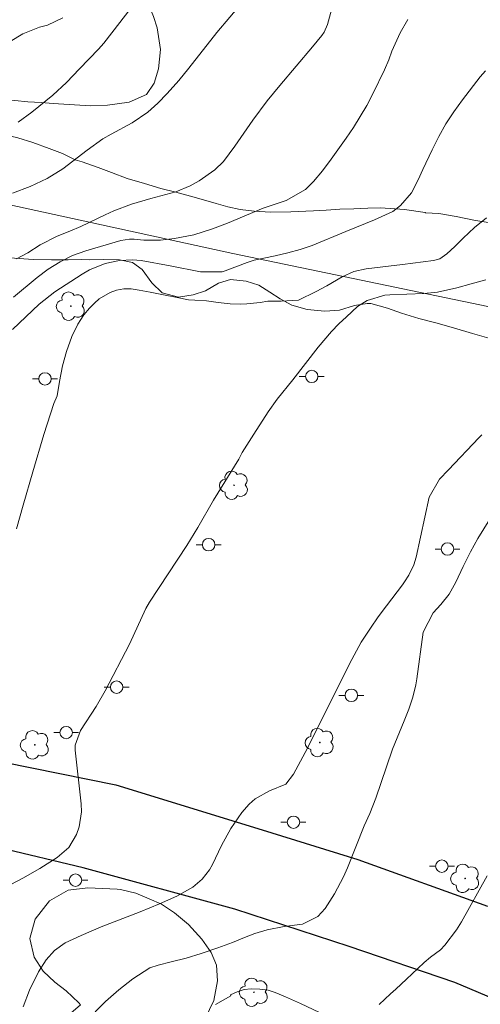
# Model space of a CAD drawing. Units: metres. Extents: x 287927 to 288442, y 1676012 to 1676576.
# Drawn here: x 288138 to 288175, y 1676386 to 1676465 of the extents above; entities that cross this region are included whole.
import ezdxf

# ---------------------------------------------------------------- set-up
doc = ezdxf.new("R2010")
doc.units = ezdxf.units.M
doc.header["$MEASUREMENT"] = 0
for name, color, linetype, lineweight, true_color in [('Arvores_Isoladas', 7, 'Continuous', 18, 0x00ff33), ('Curvas_Intermediarias', 7, 'Continuous', 9, 0x783c14), ('Curvas_Mestras', 7, 'Continuous', 20, 0x783c14), ('Vegetacao', 7, 'Orla8', 9, 0x00ff33)]:
    doc.layers.add(name, color=color, linetype=linetype, lineweight=lineweight, true_color=true_color)
for name, color, linetype, lineweight in [('Cerca', 8, 'Cerca', 20), ('Pavimentacao_Nao_Asfaltica_Mfio', 10, 'Continuous', 30), ('Poste', 7, 'Continuous', 9)]:
    doc.layers.add(name, color=color, linetype=linetype, lineweight=lineweight)
doc.styles.get("Standard").update_dxf_attribs({"font": 'arial.ttf'})
doc.linetypes.add('Cerca', pattern='A,10,0,["X",Standard,S=1,R=0,X=0,Y=-0.5],0.1', length=10.1)
doc.linetypes.add('Orla8', pattern='A,6,-0.5,["V",Standard,S=1,R=0,X=-0.5,Y=-1],-0.5,6,-0.5,["V",Standard,S=1,R=0,X=-0.5,Y=-1],-0.5', length=14)

# ---------------------------------------------------------------- blocks, each defined once
blk = doc.blocks.new('Poste')
at = {"layer": 'Poste'}
for points in [[(-0.5, 0), (-1, 0)], [(0.5, 0), (1, 0)]]:
    blk.add_lwpolyline(points, dxfattribs=at)
blk.add_lwpolyline([(0, 0.5, 1), (0, -0.5, 1)], format="xyb", close=True, dxfattribs=at)
blk = doc.blocks.new('Arvore')
at = {"layer": 'Arvores_Isoladas'}
blk.add_lwpolyline([(-0.718, 0.493, 0.872324), (-0.722, -0.551, 0.862983), (0.284, -0.827, 0.900105), (0.89, 0.029, 0.863155), (0.262, 0.861, 0.882486)], format="xyb", close=True, dxfattribs=at)
blk.add_circle((0, 0), 0.0286, dxfattribs=at)

msp = doc.modelspace()

# ---------------------------------------------------------------- linework, layer by layer
at = {"layer": 'Cerca', "flags": 128}
msp.add_lwpolyline([(288000.134, 1676533.002), (288015.444, 1676475.702), (288099.777, 1676458.373), (288154.812, 1676446.375), (288303.916, 1676415.351)], dxfattribs=at)
at = {"layer": 'Curvas_Intermediarias', "flags": 128}
for points, elevation in [([(288137.436, 1676445.947), (288138.362, 1676446.412), (288139.356, 1676447.058), (288140.697, 1676447.758), (288141.718, 1676448.152), (288142.62, 1676448.542), (288144.548, 1676449.477), (288145.245, 1676449.794), (288146.672, 1676450.338), (288148.212, 1676450.792), (288150.22, 1676451.326), (288151.382, 1676451.804), (288152.113, 1676452.21), (288153.365, 1676453.081), (288154.061, 1676453.763), (288154.948, 1676454.994), (288156.411, 1676457.08), (288157.565, 1676458.625), (288158.579, 1676459.864), (288161.187, 1676462.962), (288161.942, 1676463.877), (288162.133, 1676464.146), (288162.406, 1676464.747), (288162.939, 1676466.697)], 68), ([(288137.131, 1676451.212), (288138.537, 1676451.745), (288139.901, 1676452.378), (288141.175, 1676453.159), (288143.112, 1676454.664), (288144.366, 1676455.567), (288145.035, 1676455.953), (288146.727, 1676456.858), (288147.989, 1676457.711), (288148.795, 1676458.424), (288149.529, 1676459.216), (288150.459, 1676460.264), (288151.284, 1676461.259), (288153.511, 1676464.122), (288155.599, 1676466.565)], 67), ([(288146.823, 1676466.319), (288144.441, 1676463.257), (288144.037, 1676462.772), (288142.499, 1676461.18), (288141.47, 1676460.084), (288140.368, 1676459.067), (288138.669, 1676457.725), (288137.581, 1676456.918)], 66), ([(288137.2, 1676442.852), (288139.097, 1676444.442), (288139.99, 1676445.119), (288140.943, 1676445.708), (288141.95, 1676446.197), (288142.473, 1676446.396), (288143.005, 1676446.572), (288145.817, 1676447.403), (288146.52, 1676447.531), (288146.899, 1676447.521), (288147.674, 1676447.442), (288149.002, 1676447.428), (288150.126, 1676447.571), (288151.671, 1676447.876), (288153.173, 1676448.346), (288154.372, 1676448.799), (288157.232, 1676449.999), (288159.081, 1676450.625), (288160.616, 1676451.518), (288161.266, 1676452.138), (288161.991, 1676453.015), (288162.675, 1676453.93), (288163.89, 1676455.618), (288164.473, 1676456.478), (288165.027, 1676457.355), (288165.538, 1676458.258), (288166.02, 1676459.178), (288166.965, 1676461.108), (288167.307, 1676461.915), (288167.563, 1676462.601), (288168.21, 1676464.083), (288168.838, 1676465.143)], 69), ([(288175.154, 1676449.236), (288174.177, 1676448.468), (288173.278, 1676447.61), (288172.613, 1676446.921), (288171.973, 1676446.337), (288171.397, 1676445.933), (288170.884, 1676445.797), (288168.421, 1676445.482), (288165.508, 1676445.136), (288164.5, 1676444.918), (288163.564, 1676444.49), (288162.347, 1676443.767), (288161.497, 1676443.306), (288160.072, 1676442.61), (288158.688, 1676442.531), (288157.924, 1676442.55), (288157.609, 1676442.542), (288156.992, 1676442.44), (288156.457, 1676442.374), (288155.926, 1676442.32), (288155.399, 1676442.292), (288154.587, 1676442.324), (288153.627, 1676442.441), (288152.679, 1676442.562), (288151.746, 1676442.631), (288151.234, 1676442.654), (288150.338, 1676442.826), (288149.232, 1676443.058), (288148.179, 1676443.268), (288147.299, 1676443.426), (288146.633, 1676443.534), (288146.053, 1676443.529), (288145.477, 1676443.415), (288144.95, 1676443.232), (288144.083, 1676442.732), (288143.706, 1676442.392), (288143.31, 1676441.983), (288142.861, 1676441.434), (288142.378, 1676440.696), (288141.879, 1676439.699), (288141.456, 1676438.51), (288141.137, 1676437.358), (288140.89, 1676436.098), (288140.703, 1676434.956), (288140.446, 1676434.321), (288139.647, 1676431.843), (288138.757, 1676428.841), (288137.976, 1676426.159), (288137.45, 1676424.272)], 71), ([(288137.001, 1676395.718), (288137.963, 1676396.224), (288139.31, 1676396.998), (288140.708, 1676397.878), (288141.633, 1676398.69), (288142.273, 1676399.74), (288142.47, 1676400.336), (288142.648, 1676401.557), (288142.629, 1676402.184), (288142.164, 1676406.506), (288142.156, 1676406.894), (288142.586, 1676408.065), (288143.846, 1676410.009), (288144.566, 1676411.248), (288146.513, 1676415.019), (288147.832, 1676417.874), (288148.115, 1676418.389), (288151.107, 1676422.924), (288151.992, 1676424.369), (288153.26, 1676426.565), (288155.272, 1676429.852), (288155.558, 1676430.383), (288156.493, 1676431.874), (288157.639, 1676433.65), (288158.356, 1676434.665), (288159.625, 1676436.23), (288161.649, 1676438.841), (288162.725, 1676440.118), (288163.306, 1676440.716), (288163.909, 1676441.294), (288164.799, 1676442.102), (288165.585, 1676442.601), (288167.004, 1676443.019), (288167.393, 1676443.055), (288170.133, 1676443.154), (288171.221, 1676443.255), (288172.769, 1676443.602), (288173.926, 1676443.946), (288175.094, 1676444.244)], 72), ([(288174.761, 1676431.802), (288174.545, 1676431.56), (288172.088, 1676429.009), (288171.375, 1676428.249), (288170.548, 1676426.807), (288169.501, 1676421.983), (288169.328, 1676421.384), (288168.92, 1676420.542), (288168.582, 1676420.016), (288168.398, 1676419.762), (288167.121, 1676418.088), (288166.467, 1676417.204), (288165.839, 1676416.302), (288165.086, 1676415.164), (288164.333, 1676413.772), (288160.609, 1676406.313), (288159.674, 1676404.579), (288159.053, 1676403.764), (288157.732, 1676403.225), (288156.595, 1676402.602), (288156.113, 1676402.174), (288155.533, 1676401.505), (288154.65, 1676400.217), (288153.902, 1676398.847), (288153.163, 1676397.312), (288152.924, 1676396.888), (288152.328, 1676396.132), (288151.58, 1676395.504), (288150.309, 1676394.774), (288148.921, 1676394.163), (288147.38, 1676393.527), (288144.242, 1676392.304), (288142.625, 1676391.617), (288141.36, 1676391.039), (288140.496, 1676390.404), (288139.825, 1676389.659), (288139.223, 1676388.714), (288138.487, 1676387.22), (288137.985, 1676385.892)], 73), ([(288143.77, 1676385.502), (288144.577, 1676386.31), (288145.644, 1676387.272), (288146.787, 1676388.143), (288148.135, 1676389.024), (288148.799, 1676389.248), (288149.846, 1676389.496), (288151.058, 1676389.807), (288152.256, 1676390.17), (288153.595, 1676390.617), (288154.786, 1676391.07), (288155.589, 1676391.41), (288156.556, 1676391.787), (288157.55, 1676392.087), (288158.93, 1676392.346), (288160.388, 1676392.543), (288161.621, 1676393.142), (288162.2, 1676393.777), (288162.966, 1676394.976), (288163.679, 1676396.336), (288163.987, 1676397.042), (288165.345, 1676400.42), (288165.779, 1676401.418), (288166.283, 1676402.635), (288167.115, 1676405.17), (288167.606, 1676406.569), (288168.158, 1676407.946), (288168.537, 1676408.845), (288168.906, 1676409.792), (288169.234, 1676410.752), (288169.472, 1676411.736), (288169.555, 1676412.236), (288170.061, 1676415.973), (288170.859, 1676417.517), (288171.479, 1676418.187), (288172.154, 1676419.034), (288172.687, 1676419.976), (288173.28, 1676421.241), (288173.86, 1676422.421), (288174.457, 1676423.49), (288177.421, 1676428.284)], 74)]:
    msp.add_lwpolyline(points, dxfattribs=dict(at, elevation=elevation))
at = {"layer": 'Curvas_Mestras', "flags": 128}
for points, elevation in [([(288136.949, 1676463.392), (288137.959, 1676463.991), (288139.303, 1676464.542), (288139.933, 1676464.711), (288141.161, 1676465.289)], 65), ([(288175.078, 1676461.043), (288174.643, 1676460.562), (288173.218, 1676458.705), (288172.534, 1676457.751), (288171.893, 1676456.77), (288171.317, 1676455.75), (288170.784, 1676454.704), (288170.039, 1676453.119), (288169.673, 1676452.29), (288169.126, 1676451.227), (288168.253, 1676450.21), (288167.624, 1676449.734), (288166.158, 1676449.066), (288163.875, 1676448.144), (288161.156, 1676447.01), (288160.188, 1676446.686), (288159.203, 1676446.413), (288158.208, 1676446.182), (288156.513, 1676445.825), (288155.962, 1676445.649), (288154.189, 1676444.986), (288153.944, 1676444.909), (288152.205, 1676444.905), (288149.784, 1676445.388), (288147.457, 1676445.813), (288146.755, 1676445.867), (288145.697, 1676445.818), (288144.557, 1676445.557), (288143.301, 1676445.048), (288142.714, 1676444.711), (288140.511, 1676443.288), (288139.27, 1676442.304), (288137.136, 1676440.269)], 70), ([(288166.539, 1676386.086), (288166.995, 1676386.517), (288167.444, 1676386.948), (288167.869, 1676387.321), (288168.303, 1676387.715), (288168.718, 1676388.106), (288169.182, 1676388.53), (288169.638, 1676388.983), (288170.154, 1676389.451), (288170.652, 1676389.878), (288171.459, 1676390.46), (288171.812, 1676390.847), (288172.733, 1676392.069), (288173.136, 1676392.724), (288175.196, 1676396.397)], 75), ([(288153.399, 1676386.088), (288154.628, 1676386.772), (288154.613, 1676386.867), (288155.141, 1676387.102), (288155.721, 1676387.285), (288156.274, 1676387.332), (288156.974, 1676387.323), (288157.633, 1676387.243), (288158.189, 1676387.057), (288159.016, 1676386.7), (288160.22, 1676386.15), (288161.754, 1676385.444)], 75)]:
    msp.add_lwpolyline(points, dxfattribs=dict(at, elevation=elevation))
at = {"layer": 'Pavimentacao_Nao_Asfaltica_Mfio', "flags": 128}
for points in [[(288007.375, 1676447.857), (288021.139, 1676440.897), (288028.674, 1676437.529), (288037.297, 1676434.577), (288046.778, 1676431.888), (288062.14, 1676428.247), (288078.386, 1676424.887), (288108.096, 1676419.499), (288111.381, 1676418.903), (288113.983, 1676417.39), (288118.37, 1676412.986), (288120.715, 1676409.761), (288121.498, 1676408.95), (288122.641, 1676408.048), (288127.556, 1676407.317), (288145.404, 1676403.704), (288157.158, 1676400.105), (288164.817, 1676397.713), (288175.24, 1676393.966)], [(288183.308, 1676383.336), (288172.612, 1676387.855), (288164.139, 1676390.731), (288154.972, 1676393.737), (288142.794, 1676397.051), (288122.647, 1676401.881), (288114.482, 1676403.403), (288102.233, 1676405.258), (288087.984, 1676406.471), (288086.717, 1676406.511), (288085.531, 1676406.372), (288083.911, 1676405.907), (288082.165, 1676405.231), (288080.362, 1676404.118), (288078.263, 1676402.566)]]:
    msp.add_lwpolyline(points, dxfattribs=at)
at = {"layer": 'Vegetacao', "flags": 128}
msp.add_lwpolyline([(288162.466, 1676571.292), (288162.344, 1676571.037), (288162.392, 1676569.886), (288162.992, 1676568.685), (288163.943, 1676567.332), (288164.743, 1676565.98), (288164.816, 1676564.555), (288163.936, 1676563.781), (288162.907, 1676563.659), (288162.355, 1676563.81), (288161.152, 1676564.413), (288159.974, 1676565.391), (288158.998, 1676566.368), (288157.896, 1676567.571), (288156.869, 1676568.649), (288155.465, 1676569.252), (288154.285, 1676568.78), (288153.705, 1676567.606), (288153.778, 1676566.38), (288154.328, 1676565.029), (288155.253, 1676563.701), (288156.255, 1676562.799), (288157.132, 1676562.122), (288157.934, 1676561.52), (288158.385, 1676561.269), (288159.664, 1676560.441), (288160.566, 1676559.888), (288161.594, 1676559.311), (288162.722, 1676558.733), (288163.85, 1676558.205), (288164.953, 1676557.753), (288166.031, 1676557.375), (288167.085, 1676557.023), (288168.163, 1676556.745), (288169.267, 1676556.493), (288171.224, 1676556.188), (288172.754, 1676556.11), (288173.808, 1676556.157), (288174.938, 1676556.58), (288175.767, 1676557.153), (288176.773, 1676558.051), (288178.054, 1676558.873), (288179.611, 1676559.42), (288181.092, 1676559.691), (288182.523, 1676559.913), (288184.004, 1676560.335), (288185.26, 1676560.932), (288186.19, 1676561.655), (288186.617, 1676562.129), (288187.648, 1676563.202), (288188.88, 1676564.375), (288190.313, 1676565.447), (288191.945, 1676566.318), (288193.377, 1676566.74), (288194.632, 1676566.837), (288196.162, 1676566.609), (288197.867, 1676565.905), (288199.295, 1676564.876), (288200.271, 1676563.448), (288200.845, 1676561.822), (288201.068, 1676560.246), (288200.94, 1676559.021), (288200.788, 1676558.371), (288200.434, 1676557.022), (288199.98, 1676555.622), (288199.475, 1676554.123), (288199.02, 1676552.524), (288198.615, 1676550.725), (288198.411, 1676548.825), (288198.334, 1676547.8), (288198.357, 1676546.774), (288198.43, 1676545.599), (288198.452, 1676544.374), (288198.324, 1676542.749), (288198.296, 1676541.573), (288198.268, 1676540.048), (288198.065, 1676538.548), (288197.534, 1676536.824), (288196.753, 1676534.95), (288195.846, 1676533.252), (288194.915, 1676531.779), (288194.311, 1676531.08), (288193.632, 1676530.357), (288192.878, 1676529.658), (288192.124, 1676528.96), (288190.792, 1676527.888), (288189.712, 1676527.165), (288188.732, 1676526.592), (288187.451, 1676525.87), (288185.893, 1676525.023), (288184.286, 1676524.177), (288182.929, 1676523.179), (288182.099, 1676522.206), (288181.771, 1676521.532), (288181.769, 1676520.281), (288181.817, 1676519.231), (288181.639, 1676518.006), (288181.135, 1676516.807), (288180.078, 1676515.709), (288179.475, 1676515.261), (288178.244, 1676514.538), (288177.014, 1676513.916), (288176.034, 1676513.443), (288175.054, 1676512.97), (288174.2, 1676512.222), (288166.058, 1676493.362), (288165.252, 1676492.013), (288164.698, 1676490.964), (288164.395, 1676489.915), (288164.493, 1676488.864), (288164.667, 1676487.639), (288164.789, 1676486.063), (288164.886, 1676484.362), (288164.783, 1676482.962), (288164.254, 1676481.738), (288163.775, 1676480.964), (288162.593, 1676479.592), (288161.036, 1676478.695), (288159.429, 1676478.348), (288157.597, 1676478.378), (288156.569, 1676478.455), (288155.49, 1676478.633), (288154.311, 1676478.91), (288153.182, 1676479.138), (288151.477, 1676479.392), (288150.322, 1676479.394), (288149.117, 1676478.947), (288148.464, 1676478.599), (288147.232, 1676477.626), (288146.402, 1676476.253), (288145.997, 1676474.653), (288146.144, 1676473.003), (288146.567, 1676471.126), (288147.091, 1676469.25), (288147.365, 1676468.224), (288147.689, 1676467.248), (288148.438, 1676465.396), (288148.738, 1676464.495), (288148.985, 1676462.744), (288148.832, 1676461.194), (288148.478, 1676460.045), (288147.874, 1676459.146), (288146.493, 1676458.524), (288144.736, 1676458.278), (288143.38, 1676458.231), (288142.101, 1676458.309), (288140.395, 1676458.413), (288139.416, 1676458.49), (288138.362, 1676458.542), (288137.309, 1676458.645), (288136.179, 1676458.722), (288135, 1676458.8), (288133.721, 1676458.878), (288132.491, 1676459.006), (288131.287, 1676459.109), (288130.108, 1676459.236), (288128.954, 1676459.339), (288127.9, 1676459.441), (288126.896, 1676459.544), (288125.141, 1676459.998), (288123.712, 1676460.576), (288122.433, 1676461.304), (288121.155, 1676462.282), (288120.128, 1676463.06), (288118.749, 1676463.688), (288117.997, 1676463.89), (288116.165, 1676464.219), (288115.162, 1676464.321), (288114.083, 1676464.399), (288112.954, 1676464.427), (288111.022, 1676464.606), (288109.416, 1676464.81), (288108.212, 1676464.962), (288107.108, 1676465.065), (288106.104, 1676465.067), (288105.025, 1676465.045), (288103.946, 1676465.122), (288102.09, 1676465.327), (288100.534, 1676465.43), (288098.929, 1676465.634), (288097.599, 1676466.012), (288096.145, 1676466.665), (288095.243, 1676467.118), (288094.29, 1676467.67), (288093.338, 1676468.222), (288092.436, 1676468.824), (288090.705, 1676469.253), (288089.526, 1676469.531), (288088.447, 1676469.609), (288087.318, 1676469.536), (288086.213, 1676468.939), (288086.036, 1676468.664), (288085.683, 1676467.815), (288085.455, 1676466.49), (288085.453, 1676465.289), (288085.476, 1676464.264)], dxfattribs=at)
for points in [[(288085.426, 1676464.264), (288085.476, 1676464.264), (288086.43, 1676464.66), (288088.062, 1676464.93), (288089.416, 1676464.755), (288090.657, 1676464.395), (288091.572, 1676464.109), (288092.651, 1676463.884), (288093.867, 1676463.549), (288095.07, 1676463.151), (288096.211, 1676462.767), (288097.264, 1676462.517), (288098.28, 1676462.355), (288099.396, 1676462.266), (288100.625, 1676462.238), (288101.917, 1676462.222), (288103.197, 1676462.293), (288104.551, 1676462.388), (288106.044, 1676462.446), (288107.574, 1676462.467), (288109.117, 1676462.426), (288110.484, 1676462.361), (288111.663, 1676462.161), (288112.804, 1676461.899), (288113.869, 1676461.515), (288114.809, 1676461.081), (288115.712, 1676460.709), (288115.95, 1676460.672), (288116.915, 1676460.312), (288118.194, 1676459.84), (288119.234, 1676459.505), (288120.501, 1676459.194), (288121.867, 1676458.882), (288123.259, 1676458.62), (288124.526, 1676458.383), (288125.729, 1676458.158), (288126.971, 1676457.921), (288128.149, 1676457.671), (288129.24, 1676457.435), (288130.231, 1676457.198), (288131.221, 1676457.06), (288132.4, 1676456.835), (288133.654, 1676456.561), (288134.983, 1676456.262), (288136.325, 1676455.951), (288137.566, 1676455.664), (288138.769, 1676455.291), (288140.061, 1676454.808), (288141.126, 1676454.398), (288142.141, 1676453.891), (288142.705, 1676453.729), (288144.009, 1676453.282), (288145.075, 1676452.873), (288146.328, 1676452.401), (288147.707, 1676451.979), (288149.023, 1676451.594), (288150.227, 1676451.295), (288151.406, 1676450.972), (288152.459, 1676450.673), (288153.462, 1676450.375), (288154.389, 1676450.102), (288155.393, 1676449.902), (288156.509, 1676449.764), (288157.851, 1676449.699), (288159.456, 1676449.719), (288161.262, 1676449.789), (288162.291, 1676449.86), (288163.382, 1676449.919), (288164.511, 1676449.965), (288165.628, 1676450), (288166.656, 1676450.046), (288168.562, 1676449.894), (288170.23, 1676449.655), (288170.243, 1676449.643), (288171.334, 1676449.579), (288172.713, 1676449.329), (288174.143, 1676449.054), (288175.61, 1676448.816), (288177.227, 1676448.529), (288178.983, 1676448.179), (288180.851, 1676447.62), (288182.631, 1676446.803), (288184.297, 1676445.948), (288185.914, 1676445.365), (288187.344, 1676445.016), (288188.347, 1676444.866), (288188.824, 1676444.84), (288190.191, 1676445.145), (288191.183, 1676445.426), (288192.312, 1676445.546), (288193.842, 1676445.394), (288194.293, 1676445.245), (288195.27, 1676444.799), (288196.424, 1676444.279), (288197.639, 1676443.746), (288198.78, 1676443.312), (288199.846, 1676443.174), (288200.963, 1676443.627), (288201.329, 1676444.698), (288201.405, 1676445.437), (288201.896, 1676446.557), (288202.951, 1676447.294), (288203.992, 1676447.328), (288204.368, 1676447.229), (288205.358, 1676446.746), (288206.122, 1676446.091), (288207.036, 1676445.189), (288208.039, 1676444.546), (288208.252, 1676444.434), (288209.305, 1676444.136), (288210.445, 1676443.775), (288211.635, 1676443.288), (288212.611, 1676442.317), (288213.261, 1676441.173), (288213.672, 1676440.091), (288214.134, 1676439.01), (288214.808, 1676437.816), (288215.271, 1676437.206), (288216.347, 1676436.484), (288217.287, 1676436.121), (288218.39, 1676435.796), (288219.718, 1676435.42), (288221.196, 1676435.019), (288222.587, 1676434.631), (288223.965, 1676434.231), (288225.243, 1676433.805), (288226.584, 1676433.393), (288227.925, 1676433.029), (288229.253, 1676432.703), (288230.707, 1676432.427), (288232.349, 1676432.212), (288233.953, 1676431.96), (288235.52, 1676431.845), (288236.297, 1676431.768), (288237.563, 1676431.529), (288239.029, 1676431.216), (288240.595, 1676430.802), (288241.936, 1676430.414), (288242.989, 1676430.188), (288244.405, 1676429.899), (288245.571, 1676429.934), (288246.888, 1676430.216), (288247.917, 1676430.512), (288249.271, 1676430.633), (288250.8, 1676430.456), (288252.354, 1676430.105), (288253.908, 1676429.654), (288255.449, 1676429.141), (288257.028, 1676428.765), (288258.469, 1676428.476), (288259.659, 1676428.213), (288261.101, 1676428.321), (288261.165, 1676428.557), (288261.204, 1676429.662), (288261.094, 1676430.718), (288261.084, 1676431.873), (288261.312, 1676433.139), (288261.778, 1676434.194), (288262.696, 1676435.073), (288264.064, 1676435.853), (288265.707, 1676436.284), (288267.362, 1676436.305), (288268.841, 1676435.904), (288270.156, 1676435.168), (288271.394, 1676434.01), (288272.444, 1676432.468), (288273.268, 1676430.951), (288273.843, 1676429.782), (288274.143, 1676429.483), (288275.245, 1676428.984), (288276.323, 1676428.808), (288277.589, 1676428.544), (288278.817, 1676428.243), (288280.007, 1676427.831), (288280.997, 1676427.493), (288282.148, 1676426.745), (288281.47, 1676426.101), (288280.478, 1676425.619), (288279.074, 1676425.275), (288277.77, 1676425.377), (288276.693, 1676425.926), (288275.804, 1676426.487), (288274.651, 1676426.986), (288273.447, 1676426.765), (288273.309, 1676426.579), (288272.706, 1676425.786), (288271.738, 1676424.981), (288270.797, 1676424.374), (288269.805, 1676423.719), (288268.888, 1676423.112), (288268.109, 1676422.294), (288267.606, 1676421.227), (288267.389, 1676419.75), (288267.777, 1676419.513), (288268.917, 1676418.902), (288269.918, 1676418.204), (288270.857, 1676417.569), (288272.047, 1676417.106), (288273.34, 1676417.488), (288273.969, 1676418.605), (288274.159, 1676419.685), (288274.638, 1676420.95), (288275.493, 1676421.694), (288276.671, 1676421.84), (288277.761, 1676421.428), (288278.587, 1676420.705), (288278.824, 1676420.221), (288279.035, 1676419.239), (288278.782, 1676418.171), (288278.467, 1676417.191), (288278.465, 1676416.496), (288278.601, 1676415.465), (288278.774, 1676414.495), (288278.684, 1676413.415), (288278.257, 1676412.77), (288277.528, 1676411.977), (288276.398, 1676411.384), (288275.37, 1676411.113), (288274.29, 1676410.718), (288273.248, 1676410.087), (288272.395, 1676409.518), (288271.566, 1676408.973), (288270.311, 1676408.305), (288269.232, 1676407.886), (288267.927, 1676407.516), (288266.56, 1676407.283), (288265.306, 1676407.187), (288264.015, 1676407.351), (288262.95, 1676407.589), (288262.9, 1676407.614), (288261.847, 1676408.064), (288260.946, 1676408.513), (288259.969, 1676408.863), (288258.941, 1676408.99), (288257.925, 1676408.93), (288256.922, 1676408.932), (288255.569, 1676409.531), (288254.832, 1676410.613), (288254.396, 1676411.844), (288253.783, 1676412.752), (288252.707, 1676413.425), (288252.393, 1676413.537), (288251.204, 1676414.099), (288250.203, 1676415.169), (288249.678, 1676416.09), (288248.626, 1676416.638), (288247.685, 1676416.206), (288247.258, 1676415.81), (288246.441, 1676414.954), (288245.725, 1676414.099), (288245.021, 1676413.356), (288244.092, 1676412.687), (288242.887, 1676412.293), (288241.884, 1676412.22), (288240.681, 1676412.322), (288239.327, 1676412.599), (288238.012, 1676412.962), (288236.796, 1676413.325), (288235.506, 1676413.837), (288234.003, 1676414.586), (288232.638, 1676415.421), (288231.587, 1676416.268), (288230.486, 1676417.239), (288230.048, 1676417.724), (288229.335, 1676418.434), (288228.446, 1676419.168), (288227.457, 1676419.854), (288226.318, 1676420.539), (288224.978, 1676421.3), (288223.676, 1676422.023), (288222.599, 1676422.647), (288221.572, 1676423.295), (288221.372, 1676423.469), (288220.672, 1676424.315), (288219.557, 1676424.753), (288218.529, 1676424.929), (288217.527, 1676425.254), (288216.638, 1676425.865), (288215.988, 1676426.934), (288216.091, 1676428.126), (288216.394, 1676429.119), (288216.56, 1676430.199), (288216.01, 1676431.094), (288215.258, 1676431.295), (288213.954, 1676431.298), (288212.801, 1676431.251), (288211.973, 1676431.278), (288210.594, 1676431.256), (288209.416, 1676431.308), (288208.049, 1676431.398), (288206.595, 1676431.526), (288205.342, 1676431.752), (288204.214, 1676432.053), (288203.663, 1676432.253), (288202.548, 1676432.74), (288201.271, 1676433.438), (288200.144, 1676434.086), (288199.217, 1676434.486), (288198.077, 1676434.849), (288196.874, 1676435.174), (288195.721, 1676435.475), (288194.38, 1676435.938), (288194.067, 1676436.075), (288193.103, 1676436.413), (288191.824, 1676436.589), (288190.671, 1676436.617), (288189.417, 1676436.694), (288188.051, 1676436.759), (288186.459, 1676436.8), (288184.604, 1676437.103), (288183.639, 1676437.366), (288181.747, 1676437.854), (288180.757, 1676438.142), (288178.815, 1676438.681), (288177.136, 1676439.057), (288176.046, 1676439.395), (288175.344, 1676439.57), (288174.028, 1676439.934), (288172.512, 1676440.397), (288171.096, 1676440.81), (288169.73, 1676441.148), (288168.34, 1676441.586), (288167.212, 1676441.986), (288165.871, 1676442.349), (288165.583, 1676442.362), (288164.555, 1676442.191), (288163.363, 1676441.833), (288162.184, 1676441.737), (288160.768, 1676441.876), (288159.54, 1676442.227), (288158.588, 1676442.726), (288157.762, 1676443.274), (288156.873, 1676443.835), (288155.87, 1676444.16), (288154.604, 1676444.275), (288153.638, 1676443.992), (288152.621, 1676443.361), (288151.618, 1676443.04), (288150.439, 1676442.869), (288149.123, 1676443.207), (288148.297, 1676444.004), (288147.535, 1676445.086), (288146.746, 1676445.647), (288145.719, 1676445.848), (288144.39, 1676445.876), (288143.299, 1676445.866), (288142.685, 1676445.88), (288141.581, 1676445.857), (288140.252, 1676445.86), (288138.773, 1676445.888), (288137.294, 1676445.991), (288135.652, 1676446.107), (288133.809, 1676446.223), (288131.966, 1676446.488), (288130.061, 1676446.79), (288128.169, 1676447.13), (288126.389, 1676447.482), (288124.685, 1676447.858), (288122.906, 1676448.26), (288121.941, 1676448.473), (288120.963, 1676448.699), (288119.109, 1676449.2), (288117.417, 1676449.787), (288115.964, 1676450.412), (288114.737, 1676450.986), (288113.346, 1676451.548), (288112.482, 1676451.885), (288111.14, 1676452.473), (288109.736, 1676453.023), (288108.408, 1676453.549), (288107.23, 1676454.024), (288106.064, 1676454.437), (288104.785, 1676454.888), (288103.431, 1676455.289), (288102.027, 1676455.665), (288100.597, 1676456.042), (288099.268, 1676456.368), (288098.052, 1676456.657), (288096.822, 1676456.81), (288096.22, 1676456.811), (288095.041, 1676456.839), (288093.824, 1676456.854), (288092.62, 1676456.907), (288091.416, 1676457.084), (288090.224, 1676457.398), (288089.184, 1676457.786), (288088.119, 1676458.248), (288087.58, 1676458.486), (288086.615, 1676459.097), (288085.839, 1676459.771), (288085.175, 1676460.53), (288084.613, 1676461.489)], [(288145.522, 1676395.348), (288145.786, 1676395.312), (288147.03, 1676395.006), (288148.085, 1676394.565), (288149.065, 1676394.124), (288150.108, 1676393.448), (288151.238, 1676392.514), (288152.319, 1676391.334), (288153.073, 1676390.251), (288153.488, 1676389.23), (288153.564, 1676387.973), (288153.276, 1676386.408), (288152.586, 1676384.966), (288151.87, 1676383.794), (288151.017, 1676382.758), (288150.1, 1676381.734), (288149.084, 1676380.611), (288148.016, 1676379.414), (288146.974, 1676378.34), (288145.807, 1676377.438), (288144.463, 1676376.241), (288143.811, 1676375.451), (288142.744, 1676373.761), (288142.229, 1676372.689), (288141.727, 1676371.776), (288141.301, 1676370.272), (288141.076, 1676368.424), (288140.85, 1676366.601), (288140.726, 1676364.679), (288140.651, 1676363.669), (288140.526, 1676362.634), (288140.263, 1676360.675), (288140.063, 1676358.851), (288139.875, 1676357.237), (288139.775, 1676356.054), (288139.562, 1676354.687), (288139.474, 1676354.255), (288138.897, 1676353.072), (288137.943, 1676352.552), (288133.094, 1676354.785), (288133.306, 1676356.522), (288133.444, 1676358.21), (288133.569, 1676359.861), (288133.731, 1676361.45), (288133.844, 1676363.039), (288133.793, 1676364.517), (288133.955, 1676365.959), (288134.382, 1676367.29), (288134.972, 1676368.24), (288136.064, 1676369.043), (288137.32, 1676369.07), (288138.312, 1676369.552), (288138.274, 1676370.895), (288138.085, 1676371.621), (288137.582, 1676372.63), (288137.105, 1676373.291), (288135.898, 1676374.858), (288135.295, 1676375.739), (288134.49, 1676377.403), (288134.339, 1676378.431), (288134.364, 1676379.58), (288134.54, 1676380.779), (288134.992, 1676381.952), (288135.594, 1676382.978), (288137.126, 1676384.273), (288139.036, 1676384.221), (288140.568, 1676383.51), (288140.845, 1676384.219), (288141.623, 1676385.221), (288142.578, 1676386.051), (288142.452, 1676386.222), (288141.422, 1676387.178), (288140.517, 1676387.864), (288139.587, 1676388.77), (288138.858, 1676389.871), (288138.506, 1676391.388), (288138.933, 1676392.928), (288140.088, 1676394.394), (288141.595, 1676395.273), (288143.178, 1676395.442)]]:
    msp.add_lwpolyline(points, close=True, dxfattribs=at)

# ---------------------------------------------------------------- block references
at = {"layer": 'Arvores_Isoladas'}
for p in [(288141.817, 1676442.141), (288154.899, 1676427.764), (288138.924, 1676406.926), (288161.772, 1676407.114), (288173.443, 1676396.205), (288156.496, 1676387.064)]:
    msp.add_blockref('Arvore', p, dxfattribs=at)
at = {"layer": 'Poste'}
for p in [(288139.731, 1676436.302), (288161.131, 1676436.502), (288152.858, 1676422.995), (288172.017, 1676422.644), (288145.476, 1676411.56), (288164.305, 1676410.899), (288141.433, 1676407.909), (288159.663, 1676400.713), (288171.568, 1676397.19), (288142.18, 1676396.063)]:
    msp.add_blockref('Poste', p, dxfattribs=at)

doc.saveas('drawing.dxf')
